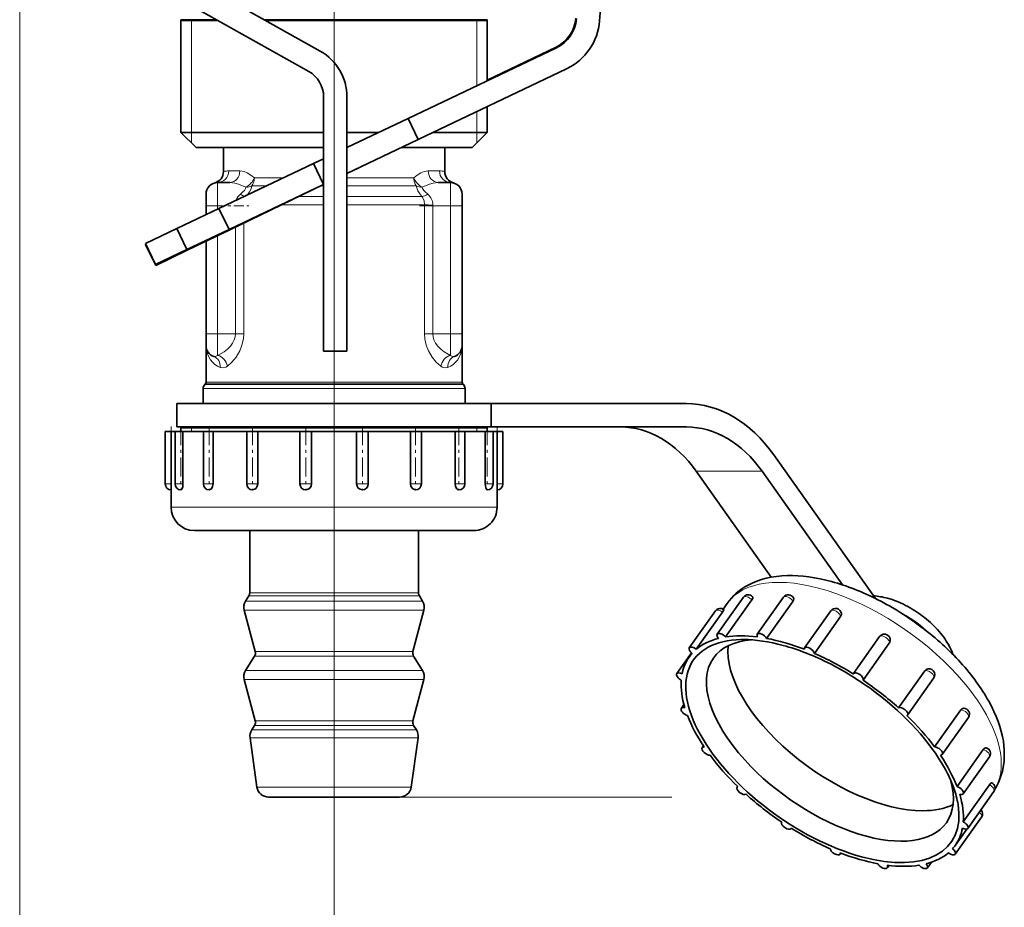
# Model space of a CAD drawing. Extents: x 0 to 420, y 0 to 297.
# Drawn here: x 355 to 389, y 105 to 135 of the extents above; entities that cross this region are included whole.
import ezdxf

# ---------------------------------------------------------------- set-up
doc = ezdxf.new("R2010")
doc.units = 0
doc.linetypes.add('DASHDOT', pattern=[18.5, 12, -3, 0.5, -3])

msp = doc.modelspace()

# ---------------------------------------------------------------- linework, layer by layer
at = {"color": 7, "lineweight": 13}
for p, q in [((355.112366, 216.233414), (355.112366, 94.991653)), ((365.912354, 135.750168), (365.912354, 94.991653)), ((361.01236, 135.444168), (360.652374, 135.476501)), ((361.01236, 135.444168), (361.01236, 131.600159)), ((370.812378, 135.444168), (371.172363, 135.476501)), ((370.812378, 135.444168), (370.812378, 133.204956)), ((370.812378, 132.318817), (370.812378, 131.600159)), ((361.01236, 131.600159), (361.01236, 131.240173)), ((370.812378, 131.600159), (370.812378, 131.240173)), ((362.293304, 130.280167), (362.675385, 130.280167)), ((369.149353, 130.280167), (369.531403, 130.280167)), ((361.912354, 129.08017), (361.912354, 129.880157)), ((364.181305, 130.045853), (363.174316, 130.045853)), ((367.734192, 130.045853), (366.352356, 130.045853)), ((368.650391, 130.045853), (367.734192, 130.045853)), ((369.912354, 129.08017), (369.912354, 129.880157)), ((363.587585, 129.763), (363.089905, 129.763)), ((365.5513, 129.763), (365.459778, 129.763)), ((367.790344, 129.763), (366.352356, 129.763)), ((368.734802, 129.763), (367.790344, 129.763)), ((365.551392, 129.397324), (364.699646, 129.397324)), ((367.965668, 129.397324), (366.352356, 129.397324)), ((368.930634, 129.397324), (367.965668, 129.397324)), ((361.912354, 129.08017), (361.51236, 129.08017)), ((361.912354, 128.965103), (361.912354, 129.08017)), ((361.912354, 129.08017), (362.15387, 129.08017)), ((365.551331, 129.114471), (364.111694, 129.114471)), ((368.021851, 129.114471), (366.352356, 129.114471)), ((369.018677, 129.114471), (368.021851, 129.114471)), ((369.018219, 129.08017), (369.018677, 129.114471)), ((369.300568, 129.08017), (369.018219, 129.08017)), ((369.018219, 129.08017), (369.018219, 124.680168)), ((369.300568, 129.08017), (369.301086, 129.103043)), ((369.300568, 129.08017), (369.912354, 129.08017)), ((369.300568, 129.08017), (369.300568, 124.680168)), ((370.312378, 129.08017), (369.912354, 129.08017)), ((369.912354, 129.08017), (369.912354, 124.680168)), ((362.524139, 128.350769), (362.524139, 124.680168)), ((362.806488, 128.486603), (362.806488, 124.680168)), ((361.912354, 124.680168), (361.912354, 128.056458)), ((361.912354, 124.680168), (361.51236, 124.680168)), ((361.912354, 124.680168), (362.524139, 124.680168)), ((361.912354, 123.939438), (361.912354, 124.680168)), ((362.806488, 124.680168), (362.524139, 124.680168)), ((369.300568, 124.680168), (369.018219, 124.680168)), ((369.300568, 124.680168), (369.912354, 124.680168)), ((370.312378, 124.680168), (369.912354, 124.680168)), ((369.912354, 123.939438), (369.912354, 124.680168)), ((368.069794, 122.797325), (361.412354, 122.797325)), ((368.041687, 122.938751), (361.470947, 122.938751)), ((368.033081, 122.956734), (361.488922, 122.956734)), ((368.021851, 123.013306), (361.51236, 123.013306)), ((370.312378, 123.013306), (368.021851, 123.013306)), ((370.335785, 122.956734), (368.033081, 122.956734)), ((370.35379, 122.938751), (368.041687, 122.938751)), ((370.412354, 122.797325), (368.069794, 122.797325)), ((361.012421, 121.448166), (360.652435, 121.44973)), ((361.01236, 121.448166), (361.01236, 121.320168)), ((370.812317, 121.448166), (371.172302, 121.44973)), ((370.812378, 121.448166), (370.812378, 121.320168)), ((378.351562, 119.957123), (380.614288, 119.957123)), ((360.112366, 119.520172), (360.312378, 119.520172)), ((360.312378, 119.520172), (360.315948, 119.520172)), ((360.450073, 119.520172), (360.718506, 119.520172)), ((360.718506, 119.520172), (360.721832, 119.520172)), ((361.422516, 119.520172), (361.751068, 119.520172)), ((361.751068, 119.520172), (361.753784, 119.520172)), ((362.912354, 119.520172), (363.285583, 119.520172)), ((363.285583, 119.520172), (363.287323, 119.520172)), ((364.739929, 119.520172), (365.136902, 119.520172)), ((365.136902, 119.520172), (365.137482, 119.520172)), ((366.687256, 119.520172), (366.687836, 119.520172)), ((366.687836, 119.520172), (367.084808, 119.520172)), ((368.537415, 119.520172), (368.539154, 119.520172)), ((368.539154, 119.520172), (368.912354, 119.520172)), ((370.070953, 119.520172), (370.073669, 119.520172)), ((370.073669, 119.520172), (370.402222, 119.520172)), ((371.102905, 119.520172), (371.106232, 119.520172)), ((371.106232, 119.520172), (371.374634, 119.520172)), ((371.508789, 119.520172), (371.51236, 119.520172)), ((371.51236, 119.520172), (371.712372, 119.520172)), ((360.312378, 118.720169), (360.421936, 118.720169)), ((360.421936, 118.720169), (361.130035, 118.720169)), ((361.130035, 118.720169), (362.414978, 118.720169)), ((362.414978, 118.720169), (364.121765, 118.720169)), ((364.121765, 118.720169), (366.044495, 118.720169)), ((366.044495, 118.720169), (367.951324, 118.720169)), ((367.951324, 118.720169), (369.612213, 118.720169)), ((369.612213, 118.720169), (370.826843, 118.720169)), ((370.826843, 118.720169), (371.4487, 118.720169)), ((371.4487, 118.720169), (371.51236, 118.720169)), ((363.367371, 115.77758), (363.01236, 115.77758)), ((368.812378, 115.77758), (363.367371, 115.77758)), ((363.2453, 115.497879), (362.873291, 115.497879)), ((363.340637, 115.671501), (362.981903, 115.671501)), ((368.951447, 115.497879), (363.2453, 115.497879)), ((368.842834, 115.671501), (363.340637, 115.671501)), ((363.203827, 115.182182), (362.825989, 115.182182)), ((368.998749, 115.182182), (363.203827, 115.182182)), ((363.536926, 113.765656), (363.205566, 113.765656)), ((368.619171, 113.765656), (363.536926, 113.765656)), ((363.516174, 113.607803), (363.181915, 113.607803)), ((368.642822, 113.607803), (363.516174, 113.607803)), ((363.2453, 113.114555), (362.873291, 113.114555)), ((368.951447, 113.114555), (363.2453, 113.114555)), ((363.203827, 112.798843), (362.825989, 112.798843)), ((368.998749, 112.798843), (363.203827, 112.798843)), ((363.536926, 111.382324), (363.205566, 111.382324)), ((368.619171, 111.382324), (363.536926, 111.382324)), ((363.429291, 111.066277), (363.082916, 111.066277)), ((363.516174, 111.22448), (363.181915, 111.22448)), ((368.741821, 111.066277), (363.429291, 111.066277)), ((368.642822, 111.22448), (363.516174, 111.22448)), ((363.379272, 110.798439), (363.025909, 110.798439)), ((368.798828, 110.798439), (363.379272, 110.798439)), ((363.588196, 109.104492), (363.263977, 109.104492)), ((368.56076, 109.104492), (363.588196, 109.104492)), ((368.164642, 108.76017), (377.51944, 108.76017)), ((368.164642, 108.76017), (376.778503, 108.76017))]:
    msp.add_line(p, q, dxfattribs=at)
at = {"color": 7, "lineweight": 35}
for p, q in [((375.860382, 145.894852), (375.03244, 135.436966)), ((358.254517, 138.422852), (365.433014, 134.395905)), ((357.863129, 137.725159), (365.041626, 133.698181)), ((360.652374, 135.476501), (361.871552, 135.476501)), ((360.652374, 135.476501), (360.652374, 131.600159)), ((360.652374, 135.444168), (361.92923, 135.444168)), ((368.434143, 135.476501), (363.506714, 135.476501)), ((363.564362, 135.444168), (371.172363, 135.444168)), ((368.434143, 135.476501), (371.172363, 135.476501)), ((371.172363, 135.476501), (371.172363, 133.376526)), ((371.172363, 135.476501), (371.172363, 133.376511)), ((371.172363, 135.476501), (371.172363, 133.376495)), ((371.172363, 135.476501), (371.172363, 133.376465)), ((371.172363, 135.420166), (371.172363, 133.400177)), ((373.55481, 134.511475), (368.458313, 132.083466)), ((373.536926, 134.536453), (371.172272, 133.398895)), ((373.898865, 133.789246), (368.802399, 131.361237)), ((365.552368, 132.82605), (365.552368, 124.08017)), ((366.352356, 132.82605), (366.352356, 124.08017)), ((371.172363, 132.490387), (371.172363, 131.600159)), ((371.172363, 132.490356), (371.172363, 131.600159)), ((371.172363, 132.490341), (371.172363, 131.600159)), ((371.172363, 132.490326), (371.172363, 131.600159)), ((366.352356, 131.08017), (368.458313, 132.083466)), ((368.458313, 132.083466), (368.802399, 131.361237)), ((360.652374, 131.600159), (363.390594, 131.600159)), ((361.172363, 131.08017), (360.652374, 131.600159)), ((361.172363, 131.08017), (360.652374, 131.600159)), ((361.172363, 131.08017), (360.652374, 131.600159)), ((361.172363, 131.08017), (360.652374, 131.600159)), ((363.390594, 131.600159), (365.552368, 131.600159)), ((366.352417, 131.600159), (367.443878, 131.600159)), ((369.303925, 131.600159), (371.172363, 131.600159)), ((370.652374, 131.08017), (371.172363, 131.600159)), ((370.652374, 131.08017), (371.172363, 131.600159)), ((370.652374, 131.08017), (371.172363, 131.600159)), ((370.652374, 131.08017), (371.172363, 131.600159)), ((366.352356, 130.194031), (368.802399, 131.361237)), ((361.172363, 131.08017), (363.639893, 131.08017)), ((362.112366, 130.254761), (362.112366, 131.080292)), ((363.639893, 131.08017), (365.551971, 131.08017)), ((368.212433, 131.08017), (370.652374, 131.08017)), ((369.712372, 130.254761), (369.712372, 131.080292)), ((365.208282, 130.535126), (365.552368, 130.699036)), ((365.208282, 130.535126), (361.958282, 128.986786)), ((365.552368, 129.812897), (365.208282, 130.535126)), ((366.352264, 130.192352), (366.736023, 130.376968)), ((361.912354, 129.880157), (362.334656, 129.880157)), ((369.490082, 129.880157), (369.912354, 129.880157)), ((362.302338, 128.264557), (365.552368, 129.812897)), ((362.308228, 128.246887), (365.552368, 129.807556)), ((365.552368, 129.807556), (365.550201, 129.812042)), ((361.51236, 129.08017), (361.51236, 129.480164)), ((370.312378, 129.08017), (370.312378, 129.480164)), ((360.513824, 128.298645), (361.958282, 128.986786)), ((361.51236, 128.774536), (361.51236, 129.08017)), ((362.302338, 128.264557), (361.958282, 128.986786)), ((370.312378, 129.08017), (370.312378, 124.680168)), ((360.513824, 128.298645), (359.430481, 127.782524)), ((360.85788, 127.576408), (360.513824, 128.298645)), ((360.85788, 127.576408), (362.302338, 128.264557)), ((360.866394, 127.553268), (362.308228, 128.246887)), ((362.308228, 128.246887), (362.300171, 128.263702)), ((361.51236, 124.680168), (361.51236, 127.864029)), ((359.774536, 127.060295), (359.430481, 127.782524)), ((359.442932, 127.756233), (359.438232, 127.753967)), ((359.785034, 127.033051), (359.438232, 127.753967)), ((359.774536, 127.060295), (360.85788, 127.576408)), ((359.785034, 127.033051), (360.866394, 127.553268)), ((360.866394, 127.553268), (360.855682, 127.575539)), ((361.51236, 124.280167), (361.51236, 124.680168)), ((370.312378, 124.280167), (370.312378, 124.680168)), ((361.51236, 123.013306), (361.51236, 124.280167)), ((370.312378, 123.013306), (370.312378, 124.280167)), ((365.552368, 124.08017), (366.352356, 124.08017)), ((361.412354, 122.280167), (361.412354, 122.797325)), ((361.488922, 122.956734), (361.470947, 122.938751)), ((370.335785, 122.956734), (370.35379, 122.938751)), ((370.412354, 122.280167), (370.412354, 122.797325)), ((360.51236, 122.280167), (371.312378, 122.280167)), ((360.51236, 122.280167), (360.51236, 121.480164)), ((371.312378, 122.280167), (378.014313, 122.280167)), ((371.312378, 122.280167), (371.312378, 121.480164)), ((360.51236, 121.480164), (371.312378, 121.480164)), ((360.765961, 121.480164), (360.652374, 121.44973)), ((368.434143, 121.44973), (360.652374, 121.44973)), ((360.652374, 121.320168), (360.652374, 121.44973)), ((368.434143, 121.448166), (360.652374, 121.448166)), ((371.172363, 121.44973), (368.434143, 121.44973)), ((371.172363, 121.448166), (368.434143, 121.448166)), ((371.058777, 121.480164), (371.172363, 121.44973)), ((371.172363, 121.320168), (371.172363, 121.44973)), ((371.312378, 121.480164), (378.014313, 121.480164)), ((360.112366, 121.320168), (360.312378, 121.320168)), ((360.112366, 121.320168), (360.112366, 119.520172)), ((360.312378, 121.320168), (360.315948, 121.320168)), ((360.315948, 121.320168), (360.315948, 119.520172)), ((360.315948, 121.320168), (360.421936, 121.320168)), ((360.421936, 121.320168), (360.449951, 121.320168)), ((360.450073, 121.320168), (360.718506, 121.320168)), ((360.450073, 121.320168), (360.450073, 119.520172)), ((360.718506, 121.320168), (360.721832, 121.320168)), ((360.721832, 121.320168), (360.721832, 119.520172)), ((360.721832, 121.320168), (361.130035, 121.320168)), ((361.130035, 121.320168), (361.422455, 121.320168)), ((361.422516, 121.320168), (361.751068, 121.320168)), ((361.422516, 121.320168), (361.422516, 119.520172)), ((361.751068, 121.320168), (361.753784, 121.320168)), ((361.753784, 121.320168), (361.753784, 119.520172)), ((361.753784, 121.320168), (362.414978, 121.320168)), ((362.414978, 121.320168), (362.912354, 121.320168)), ((362.912354, 121.320168), (363.285583, 121.320168)), ((362.912354, 121.320168), (362.912354, 119.520172)), ((363.285583, 121.320168), (363.287323, 121.320168)), ((363.287323, 121.320168), (363.287323, 119.520172)), ((363.287323, 121.320168), (364.121765, 121.320168)), ((364.121765, 121.320168), (364.743622, 121.320168)), ((364.739929, 121.320168), (365.136902, 121.320168)), ((364.739929, 121.320168), (364.739929, 119.520172)), ((365.136902, 121.320168), (365.137482, 121.320168)), ((365.137482, 121.320168), (365.137482, 119.520172)), ((365.137482, 121.320168), (366.044495, 121.320168)), ((366.044495, 121.320168), (366.687256, 121.320168)), ((366.687256, 121.320168), (366.687256, 119.520172)), ((366.687256, 121.320168), (366.687836, 121.320168)), ((366.687836, 121.320168), (367.084808, 121.320168)), ((367.081116, 121.320168), (367.951324, 121.320168)), ((367.084808, 121.320168), (367.084808, 119.520172)), ((367.951324, 121.320168), (368.537415, 121.320168)), ((368.537415, 121.320168), (368.537415, 119.520172)), ((368.537415, 121.320168), (368.539154, 121.320168)), ((368.539154, 121.320168), (368.912354, 121.320168)), ((368.912354, 121.320168), (368.912354, 119.520172)), ((368.912384, 121.320168), (369.612213, 121.320168)), ((369.612213, 121.320168), (370.070953, 121.320168)), ((370.070953, 121.320168), (370.070953, 119.520172)), ((370.070953, 121.320168), (370.073669, 121.320168)), ((370.073669, 121.320168), (370.402222, 121.320168)), ((370.402222, 121.320168), (370.402222, 119.520172)), ((370.402313, 121.320168), (370.826843, 121.320168)), ((370.826843, 121.320168), (371.102905, 121.320168)), ((371.102905, 121.320168), (371.102905, 119.520172)), ((371.102905, 121.320168), (371.106232, 121.320168)), ((371.106232, 121.320168), (371.374634, 121.320168)), ((371.374634, 121.320168), (371.374634, 119.520172)), ((371.374725, 121.320168), (371.4487, 121.320168)), ((371.4487, 121.320168), (371.508789, 121.320168)), ((371.508789, 121.320168), (371.508789, 119.520172)), ((371.508789, 121.320168), (371.51236, 121.320168)), ((371.51236, 121.320168), (371.712372, 121.320168)), ((371.712372, 121.320168), (371.712372, 119.520172)), ((381.014313, 120.522804), (384.505066, 115.586121)), ((380.926086, 116.316177), (378.351562, 119.957123)), ((380.614288, 119.957123), (383.373138, 116.055557)), ((360.312378, 119.320168), (360.312378, 118.720169)), ((360.650452, 119.320221), (360.650146, 119.320175)), ((361.623352, 119.320244), (361.622528, 119.320168)), ((363.113617, 119.320251), (363.112366, 119.320168)), ((364.941345, 119.320251), (364.939941, 119.320168)), ((371.51236, 119.320168), (371.51236, 118.720169)), ((361.112366, 117.920166), (361.206268, 117.920166)), ((361.206268, 117.920166), (361.813232, 117.920166)), ((361.813232, 117.920166), (362.914612, 117.920166)), ((362.914612, 117.920166), (364.377563, 117.920166)), ((363.01236, 115.77758), (363.01236, 117.920166)), ((364.377563, 117.920166), (366.025635, 117.920166)), ((366.025635, 117.920166), (367.660034, 117.920166)), ((367.660034, 117.920166), (369.083649, 117.920166)), ((368.812378, 115.77758), (368.812378, 117.920166)), ((369.083649, 117.920166), (370.124756, 117.920166)), ((370.124756, 117.920166), (370.657806, 117.920166)), ((370.657806, 117.920166), (370.712372, 117.920166)), ((362.981903, 115.671501), (362.873291, 115.497879)), ((368.842834, 115.671501), (368.951447, 115.497879)), ((379.074554, 114.355583), (379.974548, 115.628372)), ((379.273529, 115.218338), (379.410461, 115.412003)), ((379.361938, 114.262177), (380.261932, 115.534966)), ((380.449768, 114.355583), (381.349792, 115.628372)), ((380.771027, 114.213066), (381.671021, 115.485855)), ((363.205566, 113.765656), (362.825989, 115.182182)), ((368.619171, 113.765656), (368.998749, 115.182182)), ((378.114868, 113.885223), (379.014862, 115.158012)), ((378.353424, 113.838272), (379.253418, 115.111061)), ((382.074646, 113.885223), (382.97467, 115.15802)), ((382.410706, 113.696869), (383.310699, 114.969658)), ((379.972961, 114.172989), (379.88327, 114.171928)), ((383.753204, 113.001251), (384.653198, 114.274048)), ((384.083191, 112.775833), (384.983215, 114.048637)), ((384.983215, 114.048637), (384.993347, 114.065125)), ((377.686462, 113.001259), (378.189362, 113.712479)), ((378.110474, 113.573517), (378.201538, 113.702309)), ((363.181915, 113.607803), (362.873291, 113.114555)), ((368.642822, 113.607803), (368.951447, 113.114555)), ((385.302185, 111.826813), (386.202179, 113.099602)), ((363.205566, 111.382324), (362.825989, 112.798843)), ((368.619171, 111.382324), (368.998749, 112.798843)), ((385.609558, 111.579338), (386.509583, 112.852127)), ((377.840973, 111.81028), (377.930389, 111.936722)), ((386.540222, 110.481865), (387.440216, 111.754669)), ((386.80603, 110.224998), (387.706024, 111.497803)), ((363.181915, 111.22448), (363.082916, 111.066277)), ((368.642822, 111.22448), (368.741821, 111.066277)), ((363.263977, 109.104492), (363.025909, 110.798439)), ((368.56076, 109.104492), (368.798828, 110.798439)), ((378.559814, 110.455933), (378.6026, 110.516441)), ((387.312988, 109.119873), (388.213013, 110.392662)), ((387.524872, 108.870659), (388.424866, 110.143456)), ((379.756287, 109.101601), (379.773193, 109.125526)), ((387.527344, 107.905106), (388.427338, 109.177895)), ((387.679413, 107.67968), (388.579407, 108.952469)), ((363.935791, 108.76017), (363.660095, 108.76017)), ((368.164642, 108.76017), (363.935791, 108.76017)), ((387.251007, 106.795715), (388.151001, 108.068504)), ((381.61264, 107.679688), (381.618469, 107.687927)), ((387.255402, 107.107422), (387.644012, 107.657021)), ((383.291199, 106.795715), (383.319214, 106.83532)), ((384.916077, 106.325356), (384.976318, 106.410545)), ((386.291321, 106.325356), (386.429993, 106.5215))]:
    msp.add_line(p, q, dxfattribs=at)
at = {"color": 7, "linetype": 'DASHDOT', "lineweight": 13, "ltscale": 0.029212}
for p, q in [((361.815002, 129.08017), (362.98349, 129.08017)), ((368.841248, 129.08017), (370.009735, 129.08017))]:
    msp.add_line(p, q, dxfattribs=at)
at = {"color": 7, "linetype": 'DASHDOT', "lineweight": 13, "ltscale": 0.018654}
for p, q in [((361.850189, 124.680168), (362.596344, 124.680168)), ((369.228394, 124.680168), (369.974548, 124.680168))]:
    msp.add_line(p, q, dxfattribs=at)
at = {"color": 7, "linetype": 'DASHDOT', "lineweight": 13, "ltscale": 0.1308}
msp.add_line((365.912354, 122.716164), (365.912354, 117.484169), dxfattribs=at)
at = {"color": 7, "linetype": 'DASHDOT', "lineweight": 13, "ltscale": 0.054006}
for p, q in [((360.312378, 121.500183), (360.312378, 119.339943)), ((360.650085, 121.500183), (360.650085, 119.339943)), ((361.622528, 121.500183), (361.622528, 119.339943)), ((363.112366, 121.500183), (363.112366, 119.339943)), ((364.939941, 121.500183), (364.939941, 119.339943)), ((366.884796, 121.500183), (366.884796, 119.339943)), ((368.712372, 121.500183), (368.712372, 119.339943)), ((370.202209, 121.500183), (370.202209, 119.339943)), ((371.174652, 121.500183), (371.174652, 119.339943)), ((371.51236, 121.500183), (371.51236, 119.339943))]:
    msp.add_line(p, q, dxfattribs=at)
at = {"color": 7, "lineweight": 13}
for points in [[(363.174316, 130.045853), (363.05307, 130.138092), (362.930023, 130.210526), (362.823517, 130.254608), (362.675385, 130.280167)], [(368.650391, 130.045853), (368.771667, 130.138092), (368.894684, 130.210526), (369.00119, 130.254608), (369.149353, 130.280167)], [(362.886108, 129.723969), (362.632324, 129.828735), (362.506561, 129.861496), (362.334656, 129.880157)], [(368.938629, 129.723969), (369.192413, 129.828735), (369.318176, 129.861496), (369.490082, 129.880157)], [(362.694794, 129.480164), (362.791443, 129.566422), (362.831177, 129.61145), (362.873138, 129.67897), (362.886108, 129.723969)], [(362.939178, 129.454102), (363.009033, 129.556305), (363.062256, 129.661285), (363.089905, 129.763)], [(368.930634, 129.397324), (368.856445, 129.493973), (368.793976, 129.594406), (368.750214, 129.695312), (368.734802, 129.763)], [(369.129944, 129.480164), (369.033295, 129.566422), (368.993561, 129.61145), (368.951599, 129.67897), (368.938629, 129.723969)], [(369.018677, 129.114471), (369.005463, 129.256439), (368.948517, 129.376587), (368.930634, 129.397324)], [(361.912354, 123.939438), (362.13385, 124.061218), (362.246155, 124.149658), (362.34845, 124.253746), (362.425262, 124.358131), (362.483673, 124.473244), (362.513702, 124.574844), (362.524139, 124.680168)], [(362.245697, 123.569077), (362.401459, 123.700638), (362.546692, 123.877197), (362.671265, 124.092575), (362.748749, 124.293587), (362.795776, 124.512886), (362.806488, 124.680168)], [(369.579041, 123.569077), (369.423279, 123.700638), (369.278046, 123.877197), (369.153473, 124.092575), (369.075989, 124.293587), (369.028961, 124.512886), (369.018219, 124.680168)], [(369.912354, 123.939438), (369.690887, 124.061211), (369.578583, 124.149651), (369.476288, 124.253746), (369.399475, 124.358131), (369.341064, 124.473244), (369.311035, 124.574844), (369.300568, 124.680168)], [(361.51236, 124.280167), (361.517059, 124.18985), (361.56488, 123.982841), (361.665436, 123.790977), (361.736145, 123.704849), (361.820892, 123.628082), (361.905853, 123.571266), (362.00174, 123.525734)], [(370.312378, 124.280167), (370.307678, 124.18985), (370.259827, 123.982841), (370.159302, 123.790977), (370.088593, 123.704849), (370.003845, 123.628082), (369.918884, 123.571266), (369.822998, 123.525734)], [(361.779297, 123.902954), (361.843964, 123.901672), (361.912354, 123.939438)], [(370.045441, 123.902954), (369.980774, 123.901672), (369.912354, 123.939438)], [(362.00174, 123.525734), (362.095642, 123.512161), (362.19458, 123.539795), (362.245697, 123.569077)], [(369.822998, 123.525734), (369.729095, 123.512161), (369.630157, 123.539795), (369.579041, 123.569077)]]:
    msp.add_lwpolyline(points, dxfattribs=at)
at = {"color": 7, "lineweight": 35}
for points in [[(360.721832, 119.520172), (360.711304, 119.417862), (360.681671, 119.341721), (360.650635, 119.320251)], [(361.753784, 119.520172), (361.739563, 119.430435), (361.699005, 119.358345), (361.623535, 119.320251)], [(363.287323, 119.520172), (363.274048, 119.444031), (363.235901, 119.378952), (363.191803, 119.342224), (363.113708, 119.320251)], [(368.537415, 119.520172), (368.550842, 119.443665), (368.589325, 119.378387), (368.6427, 119.336914), (368.705811, 119.320312), (368.712372, 119.320168)], [(370.070953, 119.520172), (370.085297, 119.430016), (370.126251, 119.357788), (370.159973, 119.331123), (370.197449, 119.320305), (370.202209, 119.320168)], [(371.102905, 119.520172), (371.121582, 119.387497), (371.143433, 119.341217), (371.162323, 119.323395), (371.17215, 119.320297), (371.174652, 119.320168)], [(380.261932, 115.534966), (380.293304, 115.595963), (380.296753, 115.621948), (380.292725, 115.638138), (380.288483, 115.644485)], [(381.671021, 115.485855), (381.693665, 115.529556), (381.699554, 115.573158), (381.690613, 115.605034)], [(379.253418, 115.111061), (379.290894, 115.168976), (379.300629, 115.188881), (379.302521, 115.195488), (379.302612, 115.197769), (379.302185, 115.19931), (379.301727, 115.199806)], [(387.440216, 111.754669), (387.475494, 111.790894), (387.540161, 111.813248)], [(388.762115, 109.315613), (388.872131, 109.644608), (388.929199, 109.985512), (388.935089, 110.379532), (388.902008, 110.678795)], [(388.213013, 110.392662), (388.267883, 110.444359), (388.296661, 110.453201), (388.315857, 110.451416)], [(388.427338, 109.177895), (388.477905, 109.235062), (388.498199, 109.24617), (388.505432, 109.246422), (388.508453, 109.245361)]]:
    msp.add_lwpolyline(points, dxfattribs=at)
for centre, radius, start, end in [((373.016693, 135.617828), 1.2, 295.690914, 355.690912), ((373.038696, 135.594818), 1.2, 295.473509, 355.473506), ((373.038696, 135.594818), 2, 295.473509, 355.473506), ((364.552368, 132.82605), 1.8, 0, 60.708641), ((364.552368, 132.82605), 1, 0, 60.708641), ((361.712372, 130.254761), 0.399998, 284.477273, 0.000308), ((370.112366, 130.254761), 0.399998, 179.999691, 255.522729), ((361.912354, 129.480164), 0.4, 90.000003, 180.000005), ((369.912354, 129.480164), 0.4, 0, 90.000003), ((361.912354, 124.280167), 0.4, 180.000005, 250.568348), ((369.912354, 124.280167), 0.4, 289.43166, 360), ((361.612366, 122.797325), 0.2, 135, 179.999991), ((361.432373, 123.013306), 0.08, 314.999992, 0.000008), ((370.392365, 123.013306), 0.08, 179.999991, 225.000013), ((370.212372, 122.797325), 0.2, 0.000003, 44.999998), ((360.312378, 119.520172), 0.2, 179.999995, 269.999902), ((354.716003, 119.520149), 5.599921, 357.956266, 0.000189), ((360.650085, 119.520172), 0.2, 179.999995, 269.999881), ((361.622528, 119.520172), 0.2, 179.999995, 269.999861), ((363.112366, 119.520172), 0.2, 179.999995, 269.99984), ((364.939941, 119.520172), 0.2, 180.000005, 269.99982), ((364.938416, 119.518921), 0.19891, 270.886693, 0.359735), ((366.886444, 119.518982), 0.199025, 179.66023, 269.527553), ((366.884796, 119.520172), 0.2, 270.000011, 0), ((368.712372, 119.520172), 0.2, 270.000032, 360), ((370.202209, 119.520172), 0.2, 270.000052, 360), ((371.174652, 119.520172), 0.2, 270.000073, 360), ((377.112183, 119.520203), 5.603382, 180.00035, 182.04479), ((371.51236, 119.520172), 0.2, 270.000093, 360), ((361.112366, 118.720169), 0.8, 180.000005, 269.999997), ((370.712372, 118.720169), 0.8, 269.999997, 0), ((362.812378, 115.77758), 0.2, 327.96519, 0), ((369.01236, 115.77758), 0.2, 180.000005, 212.034812), ((380.137848, 115.512909), 0.2, 41.139134, 144.735615), ((381.513092, 115.512909), 0.2, 27.427876, 144.736408), ((384.289856, 113.341911), 2.338144, 74.376717, 86.262059), ((363.212372, 115.285698), 0.4, 147.965188, 195.000006), ((368.612366, 115.285698), 0.4, 345, 32.03481), ((379.921783, 106.4412), 10.229624, 52.72972, 62.834127), ((384.039185, 112.443802), 3.271098, 62.63722, 74.384414), ((383.745178, 111.844658), 3.938701, 52.733394, 62.845021), ((379.178162, 115.042542), 0.2, 51.83977, 144.736189), ((383.13797, 115.042542), 0.2, 6.287119, 144.735615), ((383.199982, 115.051445), 0.137508, 323.545009, 5.429601), ((383.860748, 111.97699), 3.763337, 42.429391, 52.913793), ((384.816498, 114.158569), 0.2, 332.14696, 144.734222), ((385.24295, 112.987785), 2.041605, 19.18352, 29.282483), ((363.01236, 113.713898), 0.2, 327.96519, 15), ((368.812378, 113.713898), 0.2, 164.999994, 212.034812), ((378.100464, 103.86586), 10.642275, 52.725738, 62.830179), ((363.212372, 112.902374), 0.4, 147.965188, 195.000006), ((368.612366, 112.902374), 0.4, 345, 32.03481), ((386.321228, 113.016228), 0.145319, 117.842756, 144.991488), ((386.346252, 112.96759), 0.2, 324.737987, 117.678832), ((387.542725, 111.613258), 0.2, 324.738694, 90.73808), ((363.01236, 111.330566), 0.2, 327.96519, 15), ((368.812378, 111.330566), 0.2, 164.999994, 212.034812), ((363.422028, 110.854103), 0.4, 147.965188, 188.000004), ((368.40271, 110.854103), 0.4, 351.999999, 32.03481), ((388.261597, 110.258926), 0.2, 324.733216, 74.251642), ((382.831421, 107.488968), 4.643317, 19.816559, 29.339211), ((386.901062, 110.113098), 2.024704, 327.717831, 336.804022), ((363.660095, 109.160172), 0.4, 188.000004, 269.999997), ((368.164642, 109.160172), 0.4, 269.999997, 351.999999), ((384.169434, 107.972267), 3.220326, 9.487668, 19.797237), ((388.416107, 109.067947), 0.2, 324.732667, 62.502685), ((387.987671, 108.18396), 0.200037, 324.745992, 43.356426)]:
    msp.add_arc(centre, radius, start, end, dxfattribs=at)
at = {"color": 7, "lineweight": 13}
for centre, radius, start, end in [((362.29364, 129.621033), 0.659149, 90.026859, 105.961472), ((369.531097, 129.621033), 0.659149, 74.038527, 89.973139), ((362.970428, 129.128479), 0.44674, 128.088805, 161.938936), ((363.046295, 130.021698), 0.645458, 237.011092, 251.749186), ((368.851624, 129.126816), 0.449823, 356.971983, 51.771768), ((369.586365, 139.735489), 10.636226, 266.940544, 268.463041)]:
    msp.add_arc(centre, radius, start, end, dxfattribs=at)
for centre, major_axis, ratio, start_param, end_param in [((361.912354, 130.280167), (0, 0.399994), 0.952381, 3.141592654, 4.712388659), ((362.334656, 130.280167), (0, 0.399994), 0.851835, 3.141592654, 4.71238898), ((369.490082, 130.280167), (0, -0.399994), 0.851835, 4.71238898, 6.283185307), ((369.912354, 130.280167), (0, -0.399994), 0.952381, 4.712389302, 6.283185307), ((362.886108, 130.045853), (-0.243347, -0.317459), 0.636249, 0.877998416, 2.024552182), ((362.886108, 130.045853), (0, 0.399994), 0.720535, 3.926990817, 4.71238898), ((368.938629, 130.045853), (0.243347, -0.317459), 0.636249, 4.258633209, 5.405187097), ((368.938629, 130.045853), (0, 0.399994), 0.720535, 1.570796327, 2.35619449), ((362.886108, 130.045853), (0.398621, -0.033188), 0.803757, 4.779205537, 5.314526698), ((368.938629, 130.045853), (0.398621, 0.033188), 0.803757, 4.110251263, 4.645572423), ((369.129944, 129.680176), (0.30661, 0.256866), 0.404708, 3.722291509, 4.3855098), ((361.64621, 123.525734), (-0.133087, -0.377213), 0.877385, 1.870964436, 3.141592654), ((361.912354, 123.569077), (0.209564, -0.340714), 0.788982, 1.11900725, 2.479446641), ((369.912354, 123.569077), (-0.209564, -0.340714), 0.788982, 3.803738748, 5.16417812), ((370.178528, 123.525734), (0.133087, -0.377213), 0.877385, 3.141592654, 4.412220441), ((383.982941, 112.178947), (4.572388, -3.233154), 0.5, 1.153448319, 3.141638594), ((380.137848, 115.512909), (0.1633, -0.115463), 0.5, 1.111991451, 3.141592654), ((381.513092, 115.512909), (0.1633, -0.115463), 0.5, 0.762925601, 3.141620361), ((379.178162, 115.042542), (0.1633, -0.115463), 0.5, 1.461057302, 3.141612804), ((383.13797, 115.042542), (0.1633, -0.115463), 0.5, 0.41385975, 3.141592654), ((385.182922, 113.876007), (1.87793, -1.327911), 0.5, 1.273887069, 1.867704524), ((384.816498, 114.158569), (0.1633, -0.115463), 0.5, 0.0647939, 3.141543993), ((386.346252, 112.96759), (0.1633, -0.115463), 0.5, 0.000082987, 2.893036887), ((383.982941, 112.178947), (4.572388, -3.233154), 0.5, 0.455316618, 1.153448319), ((387.542725, 111.613258), (0.1633, -0.115463), 0.5, 0.000107694, 2.543971037), ((388.261597, 110.258926), (0.1633, -0.115463), 0.5, 6.283101857, 8.478090494), ((383.982941, 112.178947), (4.572388, -3.233154), 0.5, 0.037954415, 0.455316618), ((388.416107, 109.067947), (0.1633, -0.115463), 0.5, 6.283082575, 8.129024643), ((387.987701, 108.183975), (0.1633, -0.115463), 0.5, 0.000020151, 1.371629218)]:
    msp.add_ellipse(centre, major_axis=major_axis, ratio=ratio, start_param=start_param, end_param=end_param, dxfattribs=at)
at = {"color": 7, "lineweight": 35}
for centre, major_axis, ratio, start_param, end_param in [((378.014313, 116.280167), (0, 6), 0.707107, 5.497787144, 6.283185307), ((375.751556, 116.280167), (0, 5.199997), 0.707107, 5.497787144, 6.283185307), ((378.014313, 116.280167), (0, 5.199997), 0.707107, 5.497787144, 6.283185307), ((384.960663, 110.39888), (5.351013, -5.25444), 0.531267, 2.665465762, 2.979137601), ((384.582092, 111.200378), (4.995422, -4.404297), 0.543034, 2.306170471, 2.610895885), ((382.702545, 113.045593), (3.274078, -2.391418), 0.702811, 2.818453076, 3.152401406), ((384.21759, 112.286469), (4.5159, -3.304947), 0.531804, 1.864577326, 2.194993653), ((379.237854, 114.240112), (0.1633, -0.115463), 0.5, 3.141592654, 4.289300289), ((379.237854, 114.240112), (0.1633, -0.115463), 0.5, 1.129849543, 3.141592654), ((380.613068, 114.240112), (0.1633, -0.115463), 0.5, 3.141620361, 3.940234439), ((380.613068, 114.240112), (0.1633, -0.115463), 0.5, 0.780783693, 3.141620361), ((384.190582, 112.501587), (4.427551, -3.116302), 0.520227, 1.164229828, 1.500980585), ((384.980743, 114.013954), (2.145935, -1.271774), 0.57965, 0.780998259, 1.082547637), ((382.682922, 110.340469), (4.572388, -3.233154), 0.5, 2.736362054, 3.013995536), ((382.682312, 110.341118), (4.424805, -3.128555), 0.500033, 2.54964311, 2.898739159), ((382.942932, 110.708168), (4.000824, -2.82901), 0.5, 2.599332526, 3.141638594), ((379.237854, 114.240112), (0.1633, -0.115463), 0.5, 1.111991451, 1.129849543), ((382.682922, 110.340469), (4.572388, -3.233154), 0.5, 2.387296204, 2.664929686), ((382.682465, 110.341324), (4.424896, -3.128372), 0.5, 2.200533609, 2.526024107), ((380.613068, 114.240112), (0.1633, -0.115463), 0.5, 0.762925601, 0.780783693), ((382.682922, 110.340469), (4.572388, -3.233154), 0.5, 2.038230353, 2.315863836), ((378.278168, 113.769753), (0.1633, -0.115463), 0.5, 3.141612804, 4.638366139), ((382.682922, 110.340469), (4.572388, -3.233154), 0.5, 3.085427905, 3.141642503), ((378.278168, 113.769753), (0.1633, -0.115463), 0.5, 1.478915394, 3.141612804), ((382.683075, 110.340332), (4.425537, -3.129379), 0.499992, 2.898785526, 3.247844709), ((378.278168, 113.769753), (0.1633, -0.115463), 0.5, 1.461057302, 1.478915394), ((383.682922, 111.754677), (-4.000824, 2.82901), 0.5, 0.264654723, 2.526112945), ((382.682983, 110.340469), (4.425415, -3.129257), 0.499993, 1.851591103, 2.200658184), ((382.237976, 113.769753), (0.1633, -0.115463), 0.5, 3.141592654, 3.591168588), ((382.237976, 113.769753), (0.1633, -0.115463), 0.5, 0.431717843, 3.141592654), ((382.237976, 113.769753), (0.1633, -0.115463), 0.5, 0.41385975, 0.431717843), ((382.682922, 110.340469), (4.572388, -3.233154), 0.5, 1.689164503, 1.966797985), ((382.682922, 110.340469), (4.572388, -3.233154), 0.5, 3.141642503, 3.363061387), ((382.942932, 110.708168), (4.000824, -2.82901), 0.5, 3.141638594, 4.295040973), ((383.736237, 112.397614), (4.901733, -3.184799), 0.540533, 0.794528197, 1.117487681), ((377.849731, 112.88578), (0.1633, -0.115463), 0.5, 3.141489921, 4.98743199), ((377.849731, 112.88578), (0.1633, -0.115463), 0.5, 1.827981244, 3.141489921), ((377.849731, 112.88578), (0.1633, -0.115463), 0.5, 1.810123152, 1.827981244), ((382.683655, 110.340103), (4.426147, -3.129578), 0.499967, 3.247822761, 3.596862228), ((383.916504, 112.88578), (0.1633, -0.115463), 0.5, 3.141543993, 3.242102738), ((383.916504, 112.88578), (0.1633, -0.115463), 0.5, 0.082651992, 3.141543993), ((382.682922, 110.340469), (4.572388, -3.233154), 0.5, 3.434493755, 3.712127237), ((382.682922, 110.340469), (4.572388, -3.233154), 0.5, 1.340098653, 1.617732135), ((383.916504, 112.88578), (0.1633, -0.115463), 0.5, 0.0647939, 0.082651992), ((382.682953, 110.340591), (4.425262, -3.129333), 0.499987, 0.804410905, 1.502565329), ((382.682922, 110.340469), (4.425415, -3.129242), 0.5, 3.596909272, 3.945975122), ((381.978912, 112.537415), (6.735321, -3.323853), 0.528768, 0.359461213, 0.652092962), ((378.004272, 111.694801), (0.1633, -0.115463), 0.5, 3.141509203, 5.33649784), ((378.004272, 111.694801), (0.1633, -0.115463), 0.5, 2.177047095, 3.141509203), ((378.004272, 111.694801), (0.1633, -0.115463), 0.5, 2.159189002, 2.177047095), ((385.446259, 111.694801), (0.1633, -0.115463), 0.5, 0.000082987, 2.893036887), ((382.682922, 110.340469), (4.572388, -3.233154), 0.5, 3.783559605, 4.061193088), ((382.682922, 110.340469), (4.572388, -3.233154), 0.5, 0.991032802, 1.268666284), ((385.446259, 111.694801), (0.1633, -0.115463), 0.5, 5.998913357, 6.016771449), ((385.446259, 111.694801), (0.1633, -0.115463), 0.5, 6.016771449, 6.283268295), ((382.682922, 110.340469), (4.425415, -3.129242), 0.5, 3.945975122, 6.738501925), ((378.723145, 110.340469), (0.1633, -0.115463), 0.5, 3.141700348, 5.685563691), ((378.723145, 110.340469), (0.1633, -0.115463), 0.5, 2.526112945, 3.141700348), ((378.723145, 110.340469), (0.1633, -0.115463), 0.5, 2.508254853, 2.526112945), ((386.642731, 110.340469), (0.1633, -0.115463), 0.5, 0.000107694, 2.543971037), ((382.682922, 110.340469), (4.572388, -3.233154), 0.5, 4.132625456, 4.410258938), ((382.942932, 110.708168), (4.000824, -2.82901), 0.5, 4.295040973, 6.283231248), ((382.682922, 110.340469), (4.572388, -3.233154), 0.5, 0.641966952, 0.919600434), ((386.642731, 110.340469), (0.1633, -0.115463), 0.5, 5.649847506, 5.667705599), ((386.642731, 110.340469), (0.1633, -0.115463), 0.5, 5.667705599, 6.283293001), ((382.942932, 110.708168), (4.000824, -2.82901), 0.5, 0.000045941, 0.54226015), ((379.919586, 108.986137), (0.1633, -0.115463), 0.5, 3.141675641, 6.034629541), ((379.919586, 108.986137), (0.1633, -0.115463), 0.5, 2.875178795, 3.141675641), ((379.919586, 108.986137), (0.1633, -0.115463), 0.5, 2.857320703, 2.875178795), ((387.361572, 108.986137), (0.1633, -0.115463), 0.5, 6.283101857, 8.478090494), ((382.682922, 110.340469), (4.572388, -3.233154), 0.5, 4.481691306, 4.759324788), ((382.682922, 110.340469), (4.572388, -3.233154), 0.5, 0.292901101, 0.570534584), ((387.361572, 108.986137), (0.1633, -0.115463), 0.5, 5.300781656, 5.318639748), ((387.361572, 108.986137), (0.1633, -0.115463), 0.5, 5.318639748, 6.283101857), ((383.682922, 111.754677), (-4.000824, 2.82901), 0.5, 2.526112945, 2.876938766), ((381.449341, 107.795158), (0.1633, -0.115463), 0.5, 3.224244646, 6.283136647), ((381.449341, 107.795158), (0.1633, -0.115463), 0.5, 3.206386554, 3.224244646), ((387.516113, 107.795158), (0.1633, -0.115463), 0.5, 6.283082575, 8.129024643), ((381.449341, 107.795158), (0.1633, -0.115463), 0.5, 6.283136647, 6.383695391), ((382.682922, 110.340469), (4.572388, -3.233154), 0.5, 4.830757157, 5.108390639), ((382.682922, 110.340469), (4.572388, -3.233154), 0.5, 0.00004985, 0.221468733), ((387.516113, 107.795158), (0.1633, -0.115463), 0.5, 4.951715806, 4.969573898), ((387.516113, 107.795158), (0.1633, -0.115463), 0.5, 4.969573898, 6.283082575), ((383.127899, 106.911186), (0.1633, -0.115463), 0.5, 3.555452404, 3.573310496), ((383.127899, 106.911186), (0.1633, -0.115463), 0.5, 3.573310496, 6.283185307), ((382.682922, 110.340469), (4.572388, -3.233154), 0.5, 6.227020558, 6.283235157), ((387.087708, 106.911186), (0.1633, -0.115463), 0.5, 0.000020151, 1.496773486), ((383.127899, 106.911186), (0.1633, -0.115463), 0.5, 0.000000031, 0.449575935), ((382.682922, 110.340469), (4.572388, -3.233154), 0.5, 5.179823007, 5.457456489), ((382.682922, 110.340469), (4.572388, -3.233154), 0.5, 5.877954708, 6.15558819), ((387.087708, 106.911186), (0.1633, -0.115463), 0.5, 4.602649955, 4.620508047), ((387.087708, 106.911186), (0.1633, -0.115463), 0.5, 4.620508047, 6.283205458), ((384.752777, 106.440834), (0.1633, -0.115463), 0.5, 3.904518254, 3.922376347), ((384.752777, 106.440834), (0.1633, -0.115463), 0.5, 3.922376347, 6.283213015), ((384.752777, 106.440834), (0.1633, -0.115463), 0.5, 0.000027707, 0.798641785), ((382.682922, 110.340469), (4.572388, -3.233154), 0.5, 5.528888857, 5.80652234), ((386.127991, 106.440834), (0.1633, -0.115463), 0.5, 4.253584105, 4.271442197), ((386.127991, 106.440834), (0.1633, -0.115463), 0.5, 4.271442197, 6.283185307), ((386.127991, 106.440834), (0.1633, -0.115463), 0.5, 0, 1.147707635)]:
    msp.add_ellipse(centre, major_axis=major_axis, ratio=ratio, start_param=start_param, end_param=end_param, dxfattribs=at)

doc.saveas('drawing.dxf')
